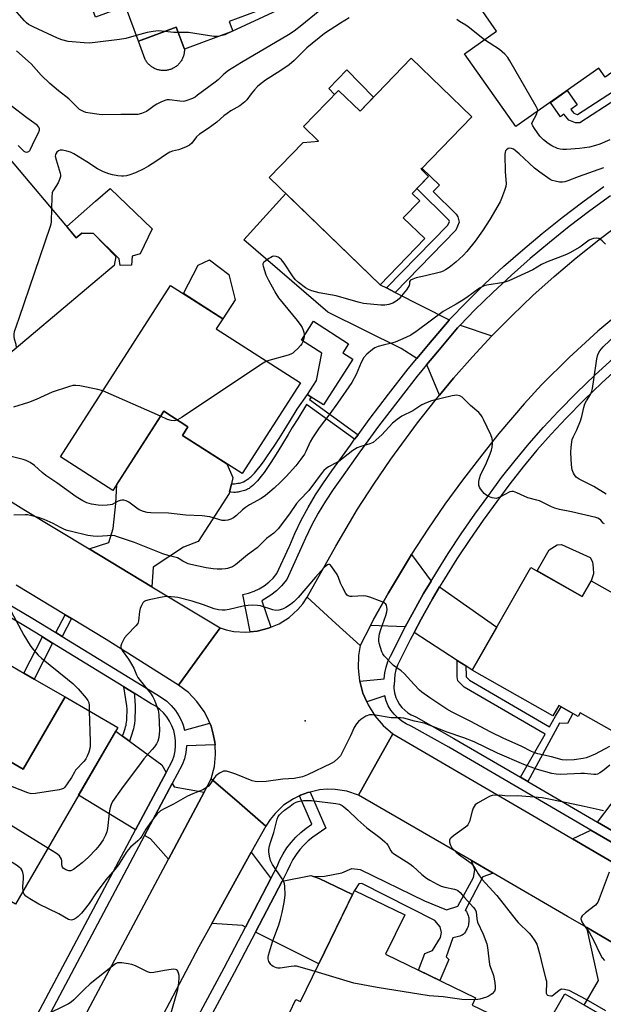
# Model space of a CAD drawing. Units: inches. Extents: x 1249765 to 1255765, y 513454 to 517455.
# Drawn here: x 1250472 to 1250695, y 514137 to 514514 of the extents above; entities that cross this region are included whole.
import ezdxf

# ---------------------------------------------------------------- set-up
doc = ezdxf.new("R2010")
doc.units = ezdxf.units.IN
doc.header["$MEASUREMENT"] = 0
for name, color, linetype in [('BLDG-Footprint', 5, 'Continuous'), ('CULTRL-Pad', 6, 'Continuous'), ('ELEV-Spot Elevation', 7, 'Continuous'), ('TRANS-Driveway', 251, 'Continuous'), ('TRANS-Non Street Sidewalk', 7, 'Continuous'), ('TRANS-Road', 130, 'Continuous'), ('TRANS-Street Sidewalk', 7, 'Continuous'), ('Undefined', 1, 'Continuous')]:
    doc.layers.add(name, color=color, linetype=linetype)

msp = doc.modelspace()

# ---------------------------------------------------------------- linework, layer by layer
at = {"layer": 'BLDG-Footprint'}
for points, elevation in [([(1250572.77, 514520.67), (1250552.09, 514513.01), (1250553.44, 514509.35), (1250534.97, 514502.52), (1250531.86, 514510.92), (1250517.36, 514505.55), (1250512.41, 514518.92), (1250500.98, 514514.68), (1250494.94, 514531), (1250506.66, 514535.34), (1250505.61, 514538.17), (1250528.1, 514546.5), (1250526.45, 514550.94), (1250537.42, 514555), (1250536.43, 514557.65), (1250556.35, 514565.03)], 407.59), ([(1250685.85, 514543.71), (1250714.85, 514505.05), (1250695.88, 514491.73), (1250693.48, 514495.15), (1250661.7, 514472.84), (1250642.12, 514500.73), (1250654.35, 514509.32), (1250648.18, 514518.12), (1250660.44, 514526.73), (1250665.98, 514518.84), (1250683.19, 514530.21), (1250677.18, 514537.69)], 401.55), ([(1250621.75, 514498.98), (1250644.89, 514476.58), (1250625.53, 514456.57), (1250628.38, 514453.81), (1250622.05, 514447.27), (1250624.97, 514444.45), (1250618.66, 514437.94), (1250626.87, 514430), (1250609.8, 514412.37), (1250567.42, 514453.38), (1250580.42, 514466.81), (1250586.23, 514467.28), (1250580.5, 514472.83), (1250593.9, 514486.67), (1250602.13, 514478.71)], 399.87), ([(1250465.7, 514463.41), (1250493.6, 514430.29), (1250495.72, 514432.08), (1250500.23, 514431.99), (1250508.77, 514423.12), (1250508.11, 514419.67), (1250465.8, 514384.03), (1250456.06, 514395.6), (1250460.84, 514399.63), (1250445.8, 514417.49), (1250439.67, 514412.33), (1250425.31, 514429.39)], 400.4), ([(1250579.31, 514374.81), (1250557.03, 514340.08), (1250534.2, 514354.72), (1250536.32, 514358.03), (1250527.07, 514363.96), (1250507.62, 514333.63), (1250487.6, 514346.47), (1250529.67, 514412.07), (1250549.63, 514399.27), (1250547.16, 514395.42)], 397.96), ([(1250667.44, 514304.2), (1250687.06, 514293.03), (1250690.53, 514299.12), (1250706.82, 514289.84), (1250708.21, 514292.29), (1250722.67, 514284.06), (1250698.53, 514241.64), (1250686.34, 514248.58), (1250685.55, 514247.18), (1250678.17, 514251.38), (1250675.89, 514247.38), (1250645.08, 514264.91)], 393.82), ([(1250509.49, 514242.98), (1250470.4, 514175.39), (1250450.74, 514186.77), (1250448.38, 514182.68), (1250438.59, 514188.34), (1250441.7, 514193.72), (1250432.16, 514199.24), (1250433.88, 514202.21), (1250417.92, 514211.44), (1250438.59, 514247.16), (1250473.36, 514227.05), (1250489.32, 514254.64)], 393.5), ([(1250646.27, 514139.47), (1250644.96, 514136.79), (1250657.46, 514130.69), (1250644.61, 514104.35), (1250632.5, 514110.25), (1250631.05, 514107.28), (1250618.06, 514113.61), (1250614.02, 514111.64), (1250594.58, 514121.12), (1250593.18, 514118.24), (1250574.69, 514127.26), (1250577.34, 514132.69), (1250575.14, 514133.77), (1250577.64, 514138.9), (1250579.31, 514138.09), (1250600.06, 514180.63), (1250619.22, 514171.29), (1250611.89, 514156.24)], 388.44), ([(1250726.67, 514097.81), (1250707.73, 514064.96), (1250696.1, 514071.66), (1250692.25, 514064.99), (1250660.89, 514083.07), (1250665.23, 514090.6), (1250654.78, 514096.62), (1250680.41, 514141.09), (1250700.83, 514129.32), (1250693.64, 514116.85)], 386.56)]:
    msp.add_lwpolyline(points, close=True, dxfattribs=dict(at, elevation=elevation))
at = {"layer": 'CULTRL-Pad'}
for points in [[(1250527.41, 514494.3), (1250527.08, 514494.29), (1250526.74, 514494.29), (1250526.41, 514494.31), (1250526.07, 514494.34), (1250525.74, 514494.39), (1250525.42, 514494.45), (1250525.09, 514494.52), (1250524.77, 514494.61), (1250524.45, 514494.71), (1250524.13, 514494.83), (1250523.82, 514494.96), (1250523.52, 514495.1), (1250523.22, 514495.25), (1250522.93, 514495.42), (1250522.65, 514495.59), (1250522.37, 514495.78), (1250522.11, 514495.98), (1250521.85, 514496.2), (1250521.6, 514496.42), (1250521.36, 514496.65), (1250521.13, 514496.89), (1250520.91, 514497.15), (1250520.7, 514497.41), (1250520.5, 514497.68), (1250520.31, 514497.95), (1250520.14, 514498.24), (1250519.98, 514498.53), (1250517.36, 514505.55), (1250520.22, 514506.61), (1250531.86, 514510.92), (1250534.73, 514503.15), (1250534.97, 514502.51), (1250534.97, 514502.18), (1250534.96, 514501.84), (1250534.94, 514501.51), (1250534.9, 514501.18), (1250534.85, 514500.85), (1250534.78, 514500.52), (1250534.71, 514500.2), (1250534.61, 514499.87), (1250534.51, 514499.56), (1250534.39, 514499.25), (1250534.25, 514498.94), (1250534.11, 514498.64), (1250533.95, 514498.34), (1250533.78, 514498.06), (1250533.6, 514497.77), (1250533.4, 514497.5), (1250533.2, 514497.24), (1250532.99, 514496.98), (1250532.76, 514496.74), (1250532.52, 514496.5), (1250532.28, 514496.27), (1250532.02, 514496.06), (1250531.76, 514495.85), (1250531.48, 514495.66), (1250531.2, 514495.48), (1250530.91, 514495.31), (1250530.62, 514495.15), (1250530.32, 514495), (1250530.01, 514494.87), (1250529.7, 514494.75), (1250529.38, 514494.65), (1250529.06, 514494.55), (1250528.73, 514494.48), (1250528.41, 514494.41), (1250528.08, 514494.36), (1250527.74, 514494.32)], [(1250597.05, 514494.51), (1250607.33, 514484.08), (1250602.13, 514478.71), (1250593.9, 514486.67), (1250592.34, 514485.07), (1250590.23, 514487.47)], [(1250522.65, 514433.7), (1250517.99, 514424.18), (1250515.04, 514423.28), (1250514.74, 514419.83), (1250510.36, 514419.66), (1250509.99, 514422.27), (1250500.23, 514431.99), (1250495.72, 514432.08), (1250493.6, 514430.29), (1250489.98, 514434.58), (1250501.01, 514444.27), (1250506.53, 514449.1)], [(1250554.34, 514406.61), (1250549.63, 514399.27), (1250534.57, 514408.93), (1250540.22, 514419.88), (1250544.6, 514421.83), (1250551.98, 514416.32)], [(1250599.35, 514383.86), (1250588.14, 514366.38), (1250583.46, 514369.39), (1250582.04, 514370.3), (1250585.5, 514375.76), (1250587.47, 514386.2), (1250579.76, 514391.15), (1250584.4, 514398.38), (1250597.78, 514389.79), (1250595.54, 514386.3)], [(1250690.53, 514299.12), (1250687.06, 514293.03), (1250669.85, 514302.83), (1250674.49, 514310.98), (1250677.53, 514312.83), (1250679.23, 514313.01), (1250690.15, 514308.01), (1250690.99, 514306.3), (1250691.25, 514304.03), (1250691.47, 514301.77)], [(1250489.32, 514254.64), (1250473.36, 514227.05), (1250440.85, 514245.86), (1250439.07, 514250.29), (1250462.58, 514270.11), (1250473.59, 514263.74), (1250477.52, 514261.47)]]:
    msp.add_lwpolyline(points, close=True, dxfattribs=at)
at = {"layer": 'ELEV-Spot Elevation'}
msp.add_point((1250581.19, 514245.51, 390.57), dxfattribs=at)
at = {"layer": 'TRANS-Driveway'}
for points in [[(1250612.26, 514411.12), (1250615.6, 514409.43), (1250636.26, 514398.96), (1250636.16, 514398.85), (1250628.3, 514389.54), (1250623.83, 514384.07), (1250617.87, 514387.91), (1250589.83, 514401.8), (1250557.76, 514429.58), (1250573.8, 514447.21), (1250609.8, 514412.37)], [(1250652.58, 514392.82), (1250645.09, 514384.8), (1250637.84, 514376.55), (1250632.5, 514370.12), (1250627.86, 514381.47), (1250627.57, 514381.65), (1250631.7, 514386.72), (1250639.44, 514395.87), (1250640.4, 514396.86)], [(1250552.96, 514336.16), (1250552.23, 514332.97), (1250552.12, 514332.46), (1250540.23, 514314.17), (1250534.59, 514311.98), (1250522.99, 514304.3), (1250522.57, 514296.81), (1250498.55, 514311.28), (1250506.07, 514313.74), (1250507.72, 514319.05), (1250508.79, 514328.7), (1250509.12, 514335.96), (1250527.07, 514363.96), (1250536.32, 514358.03), (1250534.2, 514354.72), (1250551.17, 514343.84), (1250553.53, 514338.64)], [(1250629.34, 514299), (1250626.47, 514294.18), (1250622.05, 514286.31), (1250619.46, 514281.44), (1250606.17, 514281.96), (1250607.47, 514284.47), (1250613.02, 514294.5), (1250621.84, 514309.19)], [(1250642.64, 514266.49), (1250639.3, 514268.64), (1250622.78, 514279.3), (1250625.5, 514284.42), (1250629.88, 514292.2), (1250632.56, 514296.72), (1250654.4, 514281.28), (1250645.08, 514264.91)], [(1250511.35, 514239.66), (1250513.96, 514237.75), (1250526.4, 514228.64), (1250527.97, 514225.78), (1250516.27, 514203.76), (1250494.48, 514217.03), (1250508.69, 514241.6)], [(1250542.52, 514218.25), (1250528.86, 514192.62), (1250521.94, 514200.31), (1250519.77, 514201.63), (1250530.34, 514221.51), (1250531.06, 514220.21)], [(1250716.85, 514209.45), (1250715.1, 514206.56), (1250709.4, 514197.17), (1250692.98, 514206.74), (1250703.46, 514220.55), (1250718.38, 514211.97)], [(1250707.35, 514193.8), (1250706.8, 514192.88), (1250707.34, 514186.31), (1250683.34, 514200.42), (1250690.46, 514203.66)], [(1250568.13, 514185.4), (1250558.3, 514166.59), (1250557.15, 514167.17), (1250545.41, 514167.93), (1250560.51, 514195.24), (1250567.8, 514185.62)], [(1250584.29, 514186.01), (1250586.57, 514185.18), (1250599.29, 514179.05), (1250586.37, 514152.57), (1250562.14, 514164.67), (1250572.31, 514184.15), (1250583.35, 514186.36)], [(1250717.59, 514149.63), (1250709.35, 514147.11), (1250701.03, 514134.81), (1250699.28, 514132.22), (1250698.31, 514130.78), (1250687.87, 514136.79), (1250693.3, 514146.11), (1250688.85, 514166.43)]]:
    msp.add_lwpolyline(points, close=True, dxfattribs=at)
at = {"layer": 'TRANS-Non Street Sidewalk'}
for points in [[(1250719.18, 514495.69), (1250686.18, 514474.31), (1250684.49, 514474.32), (1250681.96, 514475.34), (1250680.09, 514477.55), (1250678.78, 514476.62), (1250674.92, 514482.12), (1250681.31, 514486.61), (1250685.17, 514481.11), (1250682.73, 514479.4), (1250683.9, 514478.02), (1250685.13, 514477.53), (1250685.25, 514477.53), (1250717.92, 514498.7), (1250719.05, 514496.37)], [(1250615.6, 514409.43), (1250612.26, 514411.12), (1250635.74, 514435.17), (1250636.3, 514436.55), (1250636.22, 514436.92), (1250636.13, 514437.07), (1250623.9, 514449.18), (1250628.38, 514453.81), (1250625.53, 514456.57), (1250625.83, 514456.89), (1250632.55, 514450.41), (1250630.16, 514448.03), (1250638.94, 514439.32), (1250639.59, 514438.29), (1250640.04, 514436.24), (1250638.8, 514433.17)], [(1250601.36, 514354.98), (1250600.07, 514353.24), (1250581.72, 514366.58), (1250578.29, 514361.04), (1250576.24, 514357.7), (1250574.59, 514354.99), (1250572.45, 514351.43), (1250570.67, 514348.5), (1250569.19, 514346.13), (1250567.83, 514344.01), (1250566.55, 514342.09), (1250565.43, 514340.51), (1250564.37, 514339.09), (1250563.42, 514337.94), (1250562.87, 514337.32), (1250562.29, 514336.72), (1250561.65, 514336.09), (1250561.1, 514335.57), (1250560.54, 514335.09), (1250560.11, 514334.75), (1250559.69, 514334.45), (1250559.31, 514334.21), (1250559.07, 514334.08), (1250558.69, 514333.92), (1250557.94, 514333.64), (1250556.91, 514333.33), (1250555.95, 514333.09), (1250555.49, 514333), (1250555.01, 514332.95), (1250554.5, 514332.92), (1250553.87, 514332.91), (1250552.71, 514332.95), (1250552.23, 514332.97), (1250552.96, 514336.16), (1250554.14, 514336.24), (1250555.4, 514336.38), (1250556.02, 514336.48), (1250556.6, 514336.62), (1250557.14, 514336.8), (1250557.57, 514337), (1250558.27, 514337.38), (1250558.96, 514337.8), (1250559.61, 514338.24), (1250560.05, 514338.57), (1250560.4, 514338.87), (1250560.77, 514339.22), (1250561.26, 514339.73), (1250561.76, 514340.28), (1250562.85, 514341.55), (1250563.97, 514342.95), (1250565.22, 514344.62), (1250566.53, 514346.46), (1250567.95, 514348.55), (1250569.56, 514350.99), (1250571.21, 514353.57), (1250573.11, 514356.59), (1250575.19, 514359.95), (1250578.13, 514364.75), (1250582.04, 514370.3), (1250583.46, 514369.39), (1250582.86, 514368.43)], [(1250491.85, 514284.6), (1250488.22, 514277.8), (1250485.74, 514279.33), (1250489.35, 514286.11)], [(1250484.54, 514275.25), (1250477.52, 514261.47), (1250473.59, 514263.74), (1250480.67, 514277.64)], [(1250642.64, 514266.49), (1250642.67, 514262.55), (1250642.69, 514262.36), (1250644.02, 514261.01), (1250674.57, 514243.24), (1250676.85, 514247.23), (1250679.03, 514250.89), (1250683.51, 514248.34), (1250681.43, 514244.53), (1250678.46, 514244.66), (1250666.25, 514222.34), (1250663.52, 514223.93), (1250672.91, 514240.35), (1250641.96, 514258.36), (1250639.56, 514260.8), (1250639.34, 514262.3), (1250639.3, 514268.64)], [(1250515.76, 514256.07), (1250515.85, 514255.01), (1250515.99, 514253.03), (1250516.09, 514251.4), (1250516.13, 514250.06), (1250516.12, 514248.76), (1250516.07, 514247.22), (1250515.98, 514245.7), (1250515.88, 514244.53), (1250515.79, 514243.88), (1250515.66, 514243.22), (1250515.47, 514242.44), (1250515.24, 514241.63), (1250514.75, 514240.08), (1250513.96, 514237.75), (1250511.35, 514239.66), (1250511.82, 514241.04), (1250512.29, 514242.52), (1250512.49, 514243.23), (1250512.65, 514243.88), (1250512.75, 514244.4), (1250512.82, 514244.88), (1250512.91, 514245.92), (1250512.99, 514247.35), (1250513.04, 514248.82), (1250513.04, 514250.02), (1250513, 514251.27), (1250511.76, 514258.53)], [(1250653, 514187.27), (1250649.15, 514185.77), (1250642.39, 514172.98), (1250642.42, 514173), (1250642.49, 514173.01), (1250642.53, 514172.99), (1250642.63, 514172.9), (1250642.79, 514172.67), (1250643.02, 514172.2), (1250643.25, 514171.63), (1250643.46, 514171.03), (1250643.62, 514170.46), (1250643.69, 514170.09), (1250643.74, 514169.68), (1250643.76, 514169.14), (1250643.73, 514168.59), (1250643.68, 514168.03), (1250643.58, 514167.49), (1250643.46, 514166.98), (1250643.32, 514166.52), (1250643.15, 514166.11), (1250642.77, 514165.37), (1250642.43, 514164.79), (1250642.07, 514164.27), (1250641.8, 514163.97), (1250641.55, 514163.77), (1250641.17, 514163.54), (1250640.82, 514163.37), (1250640.34, 514163.18), (1250639.82, 514163.01), (1250639.26, 514162.85), (1250637.59, 514162.44), (1250635.07, 514155.16), (1250636.08, 514154.2), (1250632.65, 514146.11), (1250624.5, 514150.09), (1250626.98, 514156.5), (1250629.85, 514157.61), (1250632.86, 514162.6), (1250633.28, 514164.55), (1250632.79, 514166.71), (1250630.76, 514169.18), (1250602.84, 514183.31), (1250601.71, 514183.11), (1250600.06, 514180.63), (1250599.29, 514179.05), (1250586.57, 514185.18), (1250584.29, 514186.01), (1250588.61, 514186.13), (1250595.13, 514187.32), (1250599.06, 514189.03), (1250602.24, 514188.64), (1250626.82, 514176.6), (1250635.16, 514173.26), (1250639.57, 514174.65), (1250645.48, 514185.6), (1250646.05, 514188.56), (1250644.75, 514192.06)]]:
    msp.add_lwpolyline(points, close=True, dxfattribs=at)
at = {"layer": 'TRANS-Road'}
for points in [[(1250700.69, 514400.92), (1250693.09, 514394.56), (1250682.1, 514384.57), (1250671.59, 514374.06), (1250664.87, 514366.77), (1250655.24, 514355.46), (1250649.12, 514347.66), (1250641.36, 514337.62), (1250634.6, 514328.34), (1250628.11, 514318.88), (1250621.87, 514309.25), (1250621.84, 514309.19), (1250613.02, 514294.5), (1250607.47, 514284.47), (1250606.17, 514281.96), (1250602.19, 514274.3), (1250592.88, 514282.8), (1250581.94, 514292.79), (1250592.83, 514312.35), (1250601.22, 514326.44), (1250607.42, 514336.1), (1250613.89, 514345.59), (1250624.09, 514359.47), (1250630.83, 514368.1), (1250632.5, 514370.12), (1250637.84, 514376.55), (1250645.09, 514384.8), (1250652.58, 514392.82), (1250660.3, 514400.63), (1250668.24, 514408.21), (1250676.4, 514415.56), (1250684.77, 514422.66), (1250694.07, 514430.04), (1250703.04, 514436.74)], [(1250717.59, 514149.63), (1250688.85, 514166.43), (1250681.54, 514170.7), (1250653, 514187.27), (1250644.75, 514192.06), (1250601.55, 514217.13), (1250608.15, 514228.95), (1250614.64, 514240.59), (1250669.79, 514208.39), (1250683.34, 514200.42), (1250707.34, 514186.31)]]:
    msp.add_lwpolyline(points, dxfattribs=at)
for points in [[(1250602.19, 514274.3), (1250601.56, 514270.47), (1250601.41, 514265.6), (1250601.98, 514260.77), (1250602, 514260.71), (1250603.26, 514256.07), (1250604.72, 514252.74), (1250605.21, 514251.61), (1250607.8, 514247.48), (1250610.96, 514243.78), (1250614.64, 514240.59), (1250608.15, 514228.95), (1250601.55, 514217.13), (1250597.1, 514218.58), (1250592.64, 514219.26), (1250589.63, 514219.31), (1250586.63, 514219.05), (1250583.06, 514218.26), (1250582.22, 514218.07), (1250579.39, 514217.03), (1250579.01, 514216.84), (1250576.69, 514215.7), (1250572.93, 514213.18), (1250569.63, 514210.11), (1250567.71, 514207.78), (1250566.05, 514205.27), (1250555.98, 514214.04), (1250545.25, 514223.38), (1250546.43, 514228), (1250546.88, 514232.68), (1250546.67, 514236.32), (1250546.61, 514237.37), (1250546.03, 514240.45), (1250545.15, 514243.46), (1250544.7, 514244.56), (1250543.96, 514246.36), (1250542.48, 514249.13), (1250539.76, 514252.96), (1250536.48, 514256.33), (1250532.73, 514259.16), (1250540.8, 514270.29), (1250548.64, 514281.1), (1250550.99, 514280.36), (1250553.91, 514279.74), (1250558.36, 514279.41), (1250560.15, 514279.57), (1250562.8, 514279.8), (1250567.13, 514280.9), (1250568.04, 514281.29), (1250571.23, 514282.67), (1250574.99, 514285.08), (1250578.32, 514288.06), (1250580.26, 514290.33), (1250581.94, 514292.79), (1250592.88, 514282.8)], [(1250566.05, 514205.27), (1250560.51, 514195.24), (1250545.41, 514167.93), (1250540.48, 514159.02), (1250510.6, 514102.44), (1250476.5, 514038.63), (1250468.18, 514023.06), (1250414.22, 513923.57), (1250400.8, 513930.09), (1250390.22, 513935.24), (1250440.49, 514026.33), (1250452.55, 514049.05), (1250500.04, 514138.56), (1250528.86, 514192.62), (1250542.52, 514218.25), (1250545.25, 514223.38), (1250555.98, 514214.04)]]:
    msp.add_lwpolyline(points, close=True, dxfattribs=at)
msp.add_polyline3d([(1250467.43, 514330.16, 0), (1250473.57, 514326.33, 0), (1250498.55, 514311.28, 0), (1250522.57, 514296.81, 0), (1250548.64, 514281.1, 0), (1250540.8, 514270.29, 0), (1250532.73, 514259.16, 0), (1250505.02, 514276.67, 0), (1250491.85, 514284.6, 0), (1250489.35, 514286.11, 0), (1250470.69, 514297.35, 0)], dxfattribs=at)
at = {"layer": 'TRANS-Street Sidewalk'}
for points in [[(1250697.91, 514446.39), (1250689.97, 514440.56), (1250682.14, 514434.57), (1250674.61, 514428.56), (1250667.24, 514422.36), (1250660.03, 514415.98), (1250652.97, 514409.43), (1250646.08, 514402.7), (1250640.4, 514396.86), (1250639.44, 514395.87), (1250631.7, 514386.72), (1250627.57, 514381.65), (1250624.04, 514377.34), (1250616.55, 514367.83), (1250609.21, 514358.2), (1250602.04, 514348.44), (1250595.01, 514338.53), (1250591.81, 514334.07), (1250588.87, 514329.57), (1250586.12, 514324.95), (1250583.57, 514320.22), (1250581.23, 514315.38), (1250579.04, 514310.31), (1250574.09, 514299.52), (1250572.16, 514297.16), (1250570.21, 514295.26), (1250568.07, 514293.57), (1250564.56, 514291.44), (1250568.04, 514281.29), (1250567.13, 514280.9), (1250562.8, 514279.8), (1250560.15, 514279.57), (1250557.31, 514293.79), (1250559.49, 514294.3), (1250561.6, 514295.05), (1250563.62, 514296.02), (1250565.53, 514297.2), (1250567.29, 514298.58), (1250568.89, 514300.15), (1250570.31, 514301.89), (1250575, 514312.12), (1250575.23, 514312.64), (1250577.21, 514317.22), (1250579.63, 514322.23), (1250582.27, 514327.13), (1250585.11, 514331.92), (1250588.16, 514336.58), (1250591.41, 514341.1), (1250598.45, 514351.03), (1250600.07, 514353.24), (1250601.36, 514354.98), (1250605.67, 514360.85), (1250613.05, 514370.54), (1250620.59, 514380.11), (1250623.83, 514384.07), (1250628.3, 514389.54), (1250636.16, 514398.85), (1250636.26, 514398.96), (1250642.95, 514405.83), (1250649.92, 514412.63), (1250657.06, 514419.26), (1250664.35, 514425.71), (1250671.81, 514431.98), (1250679.42, 514438.06), (1250687.31, 514444.11), (1250695.34, 514449.98)], [(1250463.15, 514292.86), (1250476.35, 514285.09), (1250485.74, 514279.33), (1250488.22, 514277.8), (1250524.4, 514255.57), (1250526.26, 514254.48), (1250528.2, 514253.02), (1250529.97, 514251.35), (1250531.53, 514249.48), (1250532.87, 514247.45), (1250533.97, 514245.28), (1250534.49, 514243.88), (1250535.04, 514241.92), (1250544.7, 514244.56), (1250545.15, 514243.46), (1250546.03, 514240.45), (1250546.61, 514237.37), (1250546.67, 514236.32), (1250535.72, 514235.93), (1250535.72, 514235.8), (1250535.47, 514233.38), (1250534.95, 514231.01), (1250534.13, 514228.63), (1250530.34, 514221.51), (1250519.77, 514201.63), (1250477.11, 514121.36)], [(1250473.48, 514123.27), (1250516.27, 514203.76), (1250527.97, 514225.78), (1250530.36, 514230.27), (1250531, 514232.12), (1250531.42, 514234.04), (1250531.62, 514235.99), (1250531.6, 514237.95), (1250531.35, 514239.9), (1250530.88, 514241.8), (1250530.2, 514243.64), (1250529.32, 514245.39), (1250528.24, 514247.03), (1250526.98, 514248.53), (1250525.55, 514249.89), (1250523.98, 514251.06), (1250522.29, 514252.06), (1250515.76, 514256.07), (1250511.76, 514258.53), (1250484.54, 514275.25), (1250480.67, 514277.64), (1250474.24, 514281.58), (1250460.5, 514289.66)], [(1250531.61, 514116.48), (1250550.19, 514151.06), (1250558.3, 514166.59), (1250568.13, 514185.4), (1250570.45, 514189.84), (1250571.51, 514192.28), (1250572.76, 514194.63), (1250574.19, 514196.86), (1250575.79, 514198.98), (1250577.56, 514200.96), (1250579.49, 514202.79), (1250581.55, 514204.47), (1250583.74, 514205.97), (1250579.01, 514216.84), (1250579.39, 514217.03), (1250582.22, 514218.07), (1250583.06, 514218.26), (1250589.09, 514204.44), (1250584.12, 514201.03), (1250582.32, 514199.57), (1250580.65, 514197.98), (1250579.1, 514196.25), (1250577.7, 514194.41), (1250576.46, 514192.46), (1250575.37, 514190.42), (1250574.32, 514188), (1250572.31, 514184.15), (1250562.14, 514164.67), (1250553.97, 514149.05), (1250459.93, 513974.04)]]:
    msp.add_lwpolyline(points, dxfattribs=at)
for points in [[(1250707.35, 514193.8, 0), (1250690.46, 514203.66, 0), (1250636.1, 514235.38, 0), (1250621.63, 514243.5, 0), (1250619.83, 514244.33, 0), (1250618.13, 514245.36, 0), (1250616.58, 514246.6, 0), (1250615.18, 514248.01, 0), (1250613.97, 514249.58, 0), (1250612.95, 514251.29, 0), (1250612.14, 514253.11, 0), (1250611.56, 514255.01, 0), (1250604.72, 514252.74, 0), (1250603.26, 514256.07, 0), (1250602, 514260.71, 0), (1250611.4, 514261.56, 0), (1250611.6, 514263.83, 0), (1250612.07, 514266.06, 0), (1250612.79, 514268.22, 0), (1250613.76, 514270.28, 0), (1250617.81, 514278.34, 0), (1250619.46, 514281.44, 0), (1250622.05, 514286.31, 0), (1250626.47, 514294.18, 0), (1250629.34, 514299, 0), (1250631.08, 514301.93, 0), (1250635.88, 514309.58, 0), (1250640.85, 514317.1, 0), (1250646.01, 514324.51, 0), (1250651.33, 514331.8, 0), (1250656.29, 514338.55, 0), (1250661.45, 514345.15, 0), (1250666.8, 514351.6, 0), (1250672.34, 514357.88, 0), (1250678.07, 514363.99, 0), (1250684.91, 514370.93, 0), (1250691.93, 514377.7, 0), (1250699.12, 514384.28, 0)], [(1250701.74, 514381.34, 0), (1250694.62, 514374.83, 0), (1250687.68, 514368.13, 0), (1250680.91, 514361.26, 0), (1250675.26, 514355.23, 0), (1250669.79, 514349.03, 0), (1250664.51, 514342.68, 0), (1250659.43, 514336.17, 0), (1250654.51, 514329.47, 0), (1250649.21, 514322.23, 0), (1250644.11, 514314.89, 0), (1250639.19, 514307.44, 0), (1250634.44, 514299.88, 0), (1250632.56, 514296.72, 0), (1250629.88, 514292.2, 0), (1250625.5, 514284.42, 0), (1250622.78, 514279.3, 0), (1250621.31, 514276.54, 0), (1250617.3, 514268.56, 0), (1250616.45, 514266.75, 0), (1250615.87, 514265.03, 0), (1250615.5, 514263.25, 0), (1250615.15, 514259.32, 0), (1250615.1, 514258.91, 0), (1250615.07, 514258.03, 0), (1250615.14, 514257.15, 0), (1250615.29, 514256.28, 0), (1250615.84, 514254.48, 0), (1250616.45, 514253.1, 0), (1250617.22, 514251.8, 0), (1250618.15, 514250.61, 0), (1250619.21, 514249.53, 0), (1250620.39, 514248.6, 0), (1250621.68, 514247.81, 0), (1250623.42, 514247.01, 0), (1250638.06, 514238.79, 0), (1250663.52, 514223.93, 0), (1250666.25, 514222.34, 0), (1250692.98, 514206.74, 0), (1250709.4, 514197.17, 0)]]:
    msp.add_polyline3d(points, dxfattribs=at)
at = {"layer": 'Undefined'}
msp.add_line((1250525.84, 514362.04, 398), (1250503.8, 514371.73, 398), dxfattribs=at)
for points, elevation in [([(1250622.81, 514552.75), (1250622.02, 514551.96), (1250620.17, 514550.51), (1250607.47, 514541.32), (1250600.23, 514537.49), (1250598.88, 514536.91), (1250595.56, 514535.76), (1250594.66, 514535.3), (1250593.72, 514534.7), (1250590.39, 514532.23), (1250581.01, 514524.56), (1250579.68, 514523.61), (1250577.04, 514521.93), (1250576.34, 514521.31), (1250574.65, 514519.49), (1250573.75, 514518.81), (1250572.16, 514518), (1250551.5, 514508.41), (1250550.4, 514507.99), (1250548.38, 514507.48)], 404), ([(1250516.57, 514507.69), (1250512.63, 514506.61), (1250510.15, 514506.12), (1250500.82, 514504.98), (1250498.49, 514504.82), (1250496.58, 514504.86), (1250490.52, 514505.41), (1250488.04, 514506.03), (1250486.42, 514506.64), (1250477.12, 514511.01), (1250475.38, 514511.96), (1250474.62, 514512.57), (1250473.83, 514513.36), (1250469.07, 514518.65), (1250468.58, 514519.28), (1250468.14, 514520.03), (1250467.78, 514520.81), (1250467.57, 514521.64), (1250467.5, 514522.8), (1250467.6, 514529.7)], 404), ([(1250586.15, 514516.71), (1250579.94, 514511.61), (1250577, 514509.38), (1250574.79, 514507.97), (1250556.78, 514497.36), (1250551.84, 514494.25), (1250550, 514492.86), (1250547.86, 514490.78), (1250546.79, 514489.88), (1250540.01, 514484.81), (1250539.06, 514484.16), (1250538.04, 514483.63), (1250535.91, 514482.78), (1250535.09, 514482.55), (1250534.55, 514482.48), (1250533.17, 514482.56), (1250529.21, 514483.1), (1250528.37, 514483.08), (1250527.82, 514482.96), (1250526.22, 514482.33), (1250524.4, 514481.44), (1250523.44, 514480.82), (1250521.4, 514479.27), (1250520.42, 514478.68), (1250518.58, 514477.87), (1250517.2, 514477.49), (1250516.02, 514477.43), (1250510.66, 514477.48), (1250503.79, 514477.39), (1250502.39, 514477.5), (1250498.08, 514478.1), (1250497.23, 514478.29), (1250496.41, 514478.58), (1250495.62, 514478.96), (1250494.88, 514479.43), (1250490.73, 514483.43), (1250486.81, 514486.51), (1250483.45, 514489.33), (1250480.23, 514492.5), (1250476.31, 514496.82), (1250470.71, 514501.88)], 402), ([(1250598.03, 514514.4), (1250594.68, 514512.43), (1250588.61, 514508.42), (1250581.81, 514503.03), (1250576.91, 514498.14), (1250574.98, 514496.45), (1250571.48, 514494.05), (1250565.94, 514490.57), (1250563.73, 514488.88), (1250562.92, 514488.14), (1250561.77, 514486.9), (1250560.49, 514485.39), (1250558.81, 514483.14), (1250558.04, 514482.28), (1250557.44, 514481.75), (1250556.16, 514480.83), (1250552.73, 514478.84), (1250551.36, 514477.92), (1250550.03, 514476.92), (1250547.39, 514474.6), (1250545.51, 514473.15), (1250544.07, 514472.11), (1250540.68, 514469.93), (1250539.65, 514468.91), (1250537.8, 514466.57), (1250536.95, 514465.79), (1250535.66, 514465.11), (1250533.48, 514464.2), (1250532.65, 514463.95), (1250530.45, 514463.48), (1250529.39, 514463.08), (1250528.16, 514462.33), (1250524.09, 514459.52), (1250521.2, 514457.7), (1250519.41, 514456.74), (1250516.26, 514455.2), (1250514.14, 514454.37), (1250512.81, 514454.01), (1250511.73, 514453.83), (1250510.88, 514453.86), (1250509.45, 514454.06), (1250507.45, 514454.42), (1250506.08, 514454.77), (1250503.98, 514455.51), (1250501.71, 514456.67), (1250497.67, 514459.38), (1250492.71, 514462.39), (1250491.43, 514463.06), (1250490.04, 514463.49), (1250488.32, 514463.8), (1250487.5, 514463.8), (1250486.81, 514463.52), (1250486.24, 514463.03), (1250485.79, 514462.44), (1250485.61, 514462), (1250485.58, 514461.48), (1250485.87, 514460.11), (1250487.41, 514455.08), (1250487.55, 514454.25), (1250487.54, 514453.71), (1250487.26, 514452.66), (1250486.72, 514451.37), (1250484.88, 514448.58), (1250484.45, 514447.58), (1250484.27, 514445.85), (1250484.16, 514441.49)], 400), ([(1250649.72, 514506.07), (1250643.55, 514511.03), (1250642.61, 514511.66), (1250640.17, 514513.05), (1250639.12, 514513.8)], 400), ([(1250527.45, 514509.29), (1250525.01, 514509.43), (1250522.98, 514509.23), (1250520.68, 514508.82), (1250516.57, 514507.69)], 404), ([(1250532.64, 514508.8), (1250530.89, 514508.79), (1250527.45, 514509.29)], 404), ([(1250548.38, 514507.48), (1250547.05, 514507.26), (1250546.19, 514507.26), (1250536.52, 514508.82), (1250534.78, 514508.9), (1250532.64, 514508.8)], 404), ([(1250670.06, 514478.72), (1250670.09, 514479.01), (1250670, 514479.53), (1250669.53, 514480.56), (1250659.44, 514498.04), (1250658.65, 514499.29), (1250657.47, 514500.58), (1250655.49, 514502.32), (1250649.72, 514506.07)], 400), ([(1250471.42, 514465.64), (1250473.59, 514463.47), (1250474.02, 514463.21), (1250474.68, 514463.11), (1250475.12, 514463.19), (1250475.51, 514463.37), (1250475.87, 514463.74), (1250476.17, 514464.21), (1250477.67, 514467.48), (1250479.2, 514470.51), (1250479.52, 514471.54), (1250479.52, 514472), (1250479.3, 514472.61), (1250478.6, 514473.41), (1250477.41, 514474.32), (1250474.71, 514476.17), (1250468.73, 514480.81)], 400), ([(1250697.66, 514467.81), (1250693.82, 514466.12), (1250692.24, 514465.57), (1250689.88, 514465), (1250686.04, 514464.46), (1250681.12, 514464.04), (1250679.68, 514464.03), (1250678.65, 514464.18), (1250677.6, 514464.5), (1250675.5, 514465.51), (1250674.06, 514466.35), (1250672.32, 514467.78), (1250670.91, 514469.23), (1250668.83, 514472.12), (1250668.21, 514473.1), (1250667.99, 514473.6), (1250667.9, 514474.07), (1250668.05, 514474.73), (1250669.57, 514477.45), (1250670.06, 514478.72)], 400), ([(1250695.28, 514457.02), (1250685.57, 514453.65), (1250681.55, 514452.09), (1250680.46, 514451.75), (1250679.63, 514451.59), (1250678.48, 514451.64), (1250676.75, 514451.95), (1250675.63, 514452.28), (1250674.88, 514452.67), (1250670.85, 514455.44), (1250668.89, 514456.96), (1250666.77, 514458.81), (1250663.02, 514462.47), (1250661.49, 514463.76), (1250660.77, 514464.19), (1250660.02, 514464.49), (1250659.28, 514464.58), (1250658.79, 514464.42), (1250658.15, 514463.96), (1250657.82, 514463.54), (1250657.62, 514463.03), (1250657.49, 514462.18), (1250657.62, 514455.58), (1250658.01, 514451.12), (1250657.91, 514449.98), (1250657.4, 514448.35), (1250656.26, 514445.39), (1250655.68, 514444.12), (1250651.75, 514437.3), (1250648.94, 514432.94), (1250646.11, 514429.02), (1250642.98, 514425.01), (1250641.57, 514423.49), (1250638.72, 514420.95), (1250636.22, 514418.98), (1250634.85, 514418.05), (1250633.91, 514417.54), (1250632.85, 514417.15), (1250627.22, 514415.71), (1250623.66, 514414.99), (1250622.32, 514414.54), (1250621.44, 514414.08), (1250621.17, 514413.77), (1250621.11, 514413.59), (1250621.1, 514412.72), (1250620.95, 514412.1), (1250620.55, 514411.37), (1250619.86, 514410.42), (1250618.02, 514408.06), (1250617.04, 514406.94), (1250615.91, 514406.02), (1250614.71, 514405.35), (1250613.19, 514404.75), (1250611.56, 514404.49), (1250610.08, 514404.56), (1250603.52, 514405.2), (1250601.36, 514405.66), (1250592.95, 514408.12), (1250586.5, 514409.21), (1250583.72, 514409.96), (1250582.48, 514410.46), (1250581.31, 514411.1), (1250578.62, 514413.23), (1250577.35, 514414.36), (1250576.31, 514415.72), (1250573.16, 514420.59), (1250572.09, 514421.93), (1250571.27, 514422.67), (1250570.79, 514422.92), (1250570.02, 514423.16), (1250569.23, 514423.24), (1250568.71, 514423.15), (1250567.96, 514422.81), (1250567.23, 514422.35), (1250565.62, 514421.17), (1250565.25, 514420.81), (1250565.01, 514420.4), (1250564.96, 514419.93), (1250565.04, 514419.42), (1250566.15, 514416.18), (1250567.16, 514414.11), (1250569.96, 514409.02), (1250571.01, 514407.29), (1250578.15, 514398.66), (1250579.54, 514396.73), (1250579.98, 514395.97), (1250580.42, 514394.96), (1250580.67, 514394.17), (1250580.78, 514393.36), (1250580.72, 514392.5), (1250580.5, 514391.36), (1250580.24, 514390.54), (1250579.84, 514389.78), (1250579.32, 514389.09), (1250578.35, 514388.01), (1250577.13, 514386.77), (1250576.47, 514386.22), (1250575.73, 514385.81), (1250574.64, 514385.44), (1250566.41, 514383.08)], 398), ([(1250484.16, 514441.49), (1250484.01, 514436.38), (1250483.91, 514435.5), (1250483.69, 514434.64), (1250471.68, 514399.37), (1250469.82, 514394.28), (1250469.72, 514393.51), (1250469.74, 514392.49), (1250469.9, 514391.7), (1250470.56, 514389.59), (1250470.69, 514388.15)], 400), ([(1250696.03, 514427.92), (1250694.78, 514429.15), (1250694.12, 514429.7), (1250693.42, 514430.09), (1250692.61, 514430.2), (1250691.47, 514430.07), (1250690.64, 514429.83), (1250689.76, 514429.38), (1250686.25, 514426.76), (1250682.42, 514424.52), (1250681.07, 514423.93), (1250673.42, 514421.02), (1250671.52, 514420.04), (1250668.24, 514418.07), (1250659.03, 514413.82), (1250657.94, 514413.41), (1250657.1, 514413.19), (1250650.64, 514412.2), (1250649.55, 514411.92), (1250648.81, 514411.6), (1250647.82, 514410.99), (1250643, 514407.46), (1250640.85, 514406.04), (1250638.92, 514404.87), (1250635.65, 514403.18), (1250633.87, 514402.09), (1250624.03, 514394.68), (1250621.6, 514393.09), (1250619.66, 514392.12), (1250615.61, 514390.39), (1250614.23, 514389.98), (1250611.04, 514389.27), (1250609.13, 514388.72), (1250607.81, 514388.22), (1250606.87, 514387.62), (1250604.73, 514385.75), (1250603.62, 514384.51), (1250602.63, 514382.61), (1250600.65, 514378.02), (1250599.01, 514374.95), (1250593.52, 514367.01), (1250590.59, 514362.94), (1250586.57, 514357.62), (1250583.91, 514353.79), (1250583.02, 514352.3), (1250581.39, 514348.59), (1250580.86, 514347.56), (1250579.52, 514345.64), (1250577.58, 514343.07), (1250573.95, 514339.01), (1250571.73, 514336.78), (1250569.36, 514334.56), (1250565.97, 514331.77), (1250564.3, 514330.57), (1250559.88, 514328.08), (1250558.38, 514327.13), (1250557.22, 514326.23), (1250554.87, 514324.08), (1250553.7, 514323.2), (1250552.68, 514322.63), (1250551.61, 514322.25), (1250550.53, 514322.12), (1250549.43, 514322.2), (1250544.75, 514323.49), (1250541.82, 514323.92), (1250535.46, 514324.16), (1250528.86, 514324.92), (1250522.19, 514325.07), (1250520.76, 514325.18), (1250519.34, 514325.56), (1250517.71, 514326.24), (1250516.74, 514326.87), (1250513.68, 514329.13), (1250512.65, 514329.69), (1250511.83, 514329.93), (1250510.98, 514329.94), (1250510.42, 514329.84), (1250509.59, 514329.49), (1250507.39, 514328.33), (1250506.59, 514328.11), (1250505.47, 514327.98), (1250503.48, 514327.91), (1250502.05, 514328.02), (1250499.49, 514328.41), (1250497.61, 514328.93), (1250496.07, 514329.64), (1250493.6, 514331.17), (1250486.16, 514336.56), (1250482.01, 514339.33), (1250480.55, 514340.52), (1250477.64, 514343.23), (1250475.96, 514344.29), (1250474.41, 514345.05), (1250473.32, 514345.43), (1250465.11, 514347.52)], 396), ([(1250696.32, 514332.22), (1250691.52, 514335.13), (1250685.95, 514337.98), (1250684.85, 514338.79), (1250684.12, 514339.56), (1250683.72, 514340.24), (1250683.31, 514341.53), (1250683.02, 514343.5), (1250682.8, 514348.15), (1250682.9, 514350.19), (1250683.29, 514353.08), (1250683.73, 514354.28), (1250685.08, 514356.82), (1250686.46, 514360.29), (1250686.95, 514361.96), (1250687.69, 514365.41), (1250688.16, 514366.82), (1250688.69, 514367.88), (1250690.31, 514370.39), (1250690.83, 514371.57), (1250691.07, 514372.67), (1250691.53, 514376.1), (1250692.76, 514384), (1250692.99, 514385.15), (1250693.25, 514385.96), (1250693.88, 514387.04), (1250695.12, 514388.57), (1250700.24, 514393.43)], 396), ([(1250566.41, 514383.08), (1250565.68, 514382.76), (1250564.4, 514381.99), (1250534.06, 514361.66), (1250532.3, 514360.61)], 398), ([(1250503.8, 514371.73), (1250501.9, 514372.29), (1250494.94, 514373.65), (1250493.5, 514373.86), (1250492.35, 514373.79), (1250490.65, 514373.3), (1250484.43, 514371.24), (1250478.25, 514368.47), (1250475.36, 514367.3), (1250469.66, 514365.46)], 398), ([(1250695.57, 514320.86), (1250695.14, 514321.15), (1250694.19, 514322.3), (1250693.78, 514322.63), (1250693.07, 514323.03), (1250692.27, 514323.31), (1250683.01, 514325.43), (1250678.39, 514326.39), (1250676.68, 514326.85), (1250675.32, 514327.39), (1250670.72, 514329.65), (1250669.78, 514329.97), (1250666.34, 514330.86), (1250662.07, 514332.75), (1250660.84, 514333.2), (1250660.14, 514333.27), (1250659.38, 514333.08), (1250655.62, 514331.04), (1250654.26, 514330.6), (1250653.44, 514330.63), (1250652.63, 514330.86), (1250651.29, 514331.39), (1250650.27, 514331.91), (1250649.63, 514332.45), (1250649.08, 514333.08), (1250648.23, 514334.23), (1250647.8, 514334.94), (1250647.55, 514335.7), (1250647.55, 514337.08), (1250647.77, 514338.19), (1250648.26, 514339.55), (1250650.49, 514344.25), (1250651.96, 514347.7), (1250652.45, 514349.05), (1250652.67, 514350.16), (1250652.78, 514351.56), (1250652.78, 514352.69), (1250652.65, 514353.51), (1250652.12, 514354.88), (1250649.36, 514360.82), (1250648.83, 514361.87), (1250648.36, 514362.61), (1250647.55, 514363.45), (1250644.38, 514366.13), (1250641.24, 514369.32), (1250640.32, 514369.86), (1250639.1, 514370.1), (1250637.35, 514369.84), (1250629.46, 514367.94), (1250627.81, 514367.35), (1250625.71, 514366.37), (1250622.39, 514364.09), (1250618.13, 514362.06), (1250616.28, 514360.8), (1250614.57, 514359.36), (1250610.41, 514354.89), (1250608.36, 514353), (1250607.12, 514352.05), (1250605.86, 514351.44), (1250602.39, 514350.52), (1250601.04, 514349.99), (1250599.4, 514348.88), (1250594.05, 514344.76), (1250593.04, 514344.16), (1250590.14, 514342.67), (1250589.14, 514342.05), (1250588.33, 514341.34), (1250587.6, 514340.54), (1250582.6, 514333.64), (1250579.03, 514329.93), (1250577.86, 514328.61), (1250575.16, 514324.66), (1250570.81, 514319), (1250569.99, 514318.04), (1250569.15, 514317.31), (1250566.36, 514315.21), (1250562.74, 514311.73), (1250559.06, 514309.05), (1250554.5, 514305.16), (1250553.31, 514304.45), (1250551.48, 514303.82), (1250550.66, 514303.65), (1250549.22, 514303.55), (1250547.48, 514303.54), (1250546, 514303.66), (1250543.27, 514304.08), (1250537.4, 514305.3), (1250536.38, 514305.63), (1250535.09, 514306.18), (1250534.35, 514306.58), (1250532.91, 514307.54), (1250532.28, 514307.85), (1250528.71, 514308.79), (1250526.75, 514309.39), (1250515.87, 514313.68), (1250509.42, 514315.96), (1250508.34, 514316.25), (1250507.39, 514316.36), (1250501.8, 514316.04), (1250500.06, 514316.12), (1250498.04, 514316.45), (1250491.75, 514317.88), (1250490.11, 514318.31), (1250489.07, 514318.7), (1250487.58, 514319.43), (1250484.73, 514321), (1250481.31, 514322.54), (1250479.13, 514323.32), (1250476.07, 514324.11), (1250474.95, 514324.3), (1250474.09, 514324.35), (1250469.76, 514324.19)], 394), ([(1250532.3, 514360.61), (1250531.75, 514360.4), (1250531.07, 514360.27), (1250529.91, 514360.37), (1250528.53, 514360.85), (1250525.84, 514362.04)], 398), ([(1250697.51, 514235.65), (1250692.02, 514232.71), (1250689.65, 514231.73), (1250688.57, 514231.36), (1250687.48, 514231.1), (1250684.02, 514230.59), (1250681.1, 514230.45), (1250679.42, 514230.64), (1250675.3, 514231.7), (1250670.08, 514232.91), (1250668.96, 514233.24), (1250667.67, 514233.75), (1250663.71, 514235.85), (1250657.14, 514238.8), (1250652.14, 514241.2), (1250644.27, 514245.38), (1250637.36, 514248.79), (1250635.38, 514249.95), (1250628.79, 514254.28), (1250625.73, 514256.47), (1250624.86, 514257.27), (1250622.81, 514259.44), (1250619.01, 514263.66), (1250617.88, 514264.6), (1250614.97, 514266.71), (1250613.88, 514267.67), (1250611.32, 514270.42), (1250610.83, 514271.11), (1250610.46, 514271.88), (1250609.43, 514275.2), (1250609.3, 514276.04), (1250609.33, 514276.87), (1250609.64, 514278.83), (1250610.03, 514280.48), (1250612.03, 514285.85), (1250612.44, 514287.27), (1250612.5, 514288.12), (1250612.41, 514288.96), (1250612.2, 514289.75), (1250611.95, 514290.19), (1250611.33, 514290.67), (1250610.56, 514291.04), (1250605.89, 514292.82), (1250604.51, 514293.24), (1250603.4, 514293.31), (1250599.13, 514293.02), (1250598.32, 514293.06), (1250597.6, 514293.27), (1250597.2, 514293.6), (1250596.71, 514294.27), (1250595.27, 514296.87), (1250594.63, 514298.21), (1250593.88, 514300.39), (1250593.39, 514301.44), (1250591.39, 514304.41), (1250590.87, 514305.04), (1250590.5, 514305.32), (1250590.12, 514305.37), (1250589.73, 514305.23), (1250589.13, 514304.82), (1250588.34, 514304.08), (1250585.08, 514300.44), (1250578.53, 514292.71), (1250576.87, 514291.06), (1250575.54, 514289.98), (1250573.7, 514288.81), (1250572.49, 514288.24), (1250571.07, 514287.82), (1250569.92, 514287.72), (1250568.78, 514287.92), (1250564.03, 514289.53), (1250562.88, 514289.66), (1250561.12, 514289.7), (1250559.38, 514289.65), (1250557.46, 514289.37), (1250552.04, 514288.13), (1250550.61, 514287.87), (1250549.46, 514287.84), (1250548.02, 514287.97), (1250546.32, 514288.33), (1250542.22, 514289.92), (1250537.88, 514291.3), (1250532.41, 514292.64), (1250531.27, 514292.85), (1250529.85, 514292.99), (1250528.14, 514293.02), (1250526.43, 514292.84), (1250521.49, 514291.85), (1250520.1, 514291.46), (1250519.63, 514291.2), (1250519.11, 514290.63), (1250518.55, 514289.69), (1250518, 514288.42), (1250517.76, 514287.29), (1250517.46, 514283.76), (1250517.33, 514283.21), (1250517.1, 514282.7), (1250516.4, 514281.79), (1250513.06, 514278.37), (1250512.1, 514277.24), (1250511.52, 514276.26), (1250510.92, 514274.98), (1250510.68, 514274.21), (1250510.65, 514273.71), (1250510.78, 514273.2), (1250511.19, 514272.46), (1250513.6, 514269.04), (1250514.78, 514267.14), (1250515.57, 514265.67), (1250516.69, 514263.08), (1250517.22, 514262.08), (1250518.09, 514260.9), (1250521.96, 514256.11), (1250522.9, 514254.67), (1250523.53, 514253.38), (1250524.88, 514249.61), (1250525.06, 514248.82), (1250525.17, 514247.83), (1250525.42, 514241.77), (1250525.19, 514239.19), (1250524.79, 514237.79), (1250524.3, 514236.75), (1250523.53, 514235.62), (1250522.67, 514234.53), (1250519.5, 514230.96), (1250518.37, 514229.58), (1250510.86, 514219.43), (1250507.51, 514214.69), (1250506.9, 514213.44), (1250506.42, 514211.86), (1250506.16, 514210.13), (1250505.52, 514204.35), (1250505.25, 514203.05), (1250504.8, 514201.72), (1250503.84, 514199.96), (1250502.4, 514197.8), (1250501.08, 514196.29), (1250498.32, 514193.36), (1250495.87, 514191.15), (1250492.55, 514188.62), (1250491.57, 514188.11), (1250490.81, 514188.09), (1250490.05, 514188.34), (1250489.3, 514188.7), (1250488.64, 514189.14), (1250488.33, 514189.52), (1250488.12, 514190.24), (1250488.04, 514191.91), (1250487.93, 514192.57), (1250487.64, 514193.26), (1250487.22, 514193.88), (1250486.08, 514194.78), (1250482.78, 514196.8)], 392), ([(1250468.61, 514287.62), (1250473.54, 514278.3), (1250475.97, 514274.34), (1250476.62, 514273.38), (1250477.35, 514272.51), (1250479.07, 514270.62), (1250480.3, 514269.43), (1250490.3, 514261.46), (1250492.3, 514259.78), (1250494.35, 514257.76), (1250497.45, 514254.2), (1250498.1, 514253.25), (1250498.36, 514252.51), (1250498.5, 514251.34), (1250498.57, 514249.29)], 394), ([(1250498.57, 514249.29), (1250498.96, 514237.56), (1250498.94, 514235.78), (1250498.8, 514234.93), (1250498.39, 514233.58), (1250497.8, 514231.98), (1250497.32, 514230.97), (1250496.6, 514230.06), (1250493.38, 514226.65), (1250492.9, 514225.92), (1250491.74, 514223.85), (1250490.14, 514221.36), (1250489.28, 514220.19), (1250488.68, 514219.63), (1250487.91, 514219.32), (1250487.06, 514219.13), (1250477.97, 514217.73), (1250476.52, 514217.61), (1250475.95, 514217.68), (1250475.11, 514217.92), (1250465.69, 514221.72)], 394), ([(1250697.71, 514228.56), (1250694.81, 514226.27), (1250693.89, 514225.64), (1250692.92, 514225.16), (1250692.33, 514225.01), (1250691.54, 514224.99), (1250687.93, 514225.39), (1250686.53, 514225.42), (1250678.81, 514224.93), (1250677.15, 514225.08), (1250675.5, 514225.41), (1250670, 514226.92), (1250664.77, 514228.85), (1250654.67, 514233.14), (1250645.75, 514237.43), (1250641.79, 514238.98), (1250635.5, 514241.21), (1250626.62, 514244.62), (1250622.96, 514245.44), (1250618.83, 514246.52), (1250617.67, 514246.61), (1250614, 514246.63), (1250608.04, 514247.73), (1250606.72, 514247.86), (1250605.71, 514247.79), (1250604.4, 514247.23), (1250602.41, 514246), (1250601.53, 514245.26), (1250600.83, 514244.39), (1250599.94, 514242.94), (1250598.48, 514239.72), (1250595.22, 514233.08), (1250594.61, 514232.08), (1250593.83, 514231.23), (1250592.28, 514229.88), (1250591.07, 514229.12), (1250582.04, 514224.87), (1250580.11, 514224.09), (1250576.89, 514223.41), (1250572.64, 514223.16), (1250566.18, 514222.3), (1250562.92, 514222.21), (1250562.05, 514222.29), (1250560.94, 514222.6), (1250554.69, 514225.09), (1250552.72, 514225.75), (1250551.01, 514226.2), (1250550.45, 514226.26), (1250549.91, 514226.2), (1250549.12, 514225.9), (1250548.35, 514225.48), (1250546.94, 514224.47), (1250546.17, 514223.49), (1250544.74, 514221.14), (1250544.15, 514220.5), (1250543.26, 514219.84), (1250541.99, 514219.17), (1250538.18, 514217.58), (1250536.18, 514216.64), (1250530.86, 514213.6), (1250527.23, 514211.88), (1250525.82, 514211.04), (1250524.57, 514209.96), (1250522.33, 514207.17), (1250520.25, 514204.08), (1250518.72, 514201.41), (1250518.01, 514200.46), (1250517.2, 514199.65), (1250514.4, 514197.23), (1250513.48, 514196.21), (1250512.7, 514195.08), (1250509.79, 514190.39), (1250508.33, 514188.57), (1250504.95, 514184.65), (1250501.26, 514179.69), (1250498.49, 514175.62), (1250496.68, 514173.2), (1250495.57, 514171.93), (1250494.35, 514170.68), (1250493.7, 514170.11), (1250492.98, 514169.66), (1250492.18, 514169.38), (1250491.64, 514169.31), (1250491.16, 514169.35), (1250490.65, 514169.53), (1250486.97, 514171.65), (1250479.32, 514175.4), (1250475.81, 514177.47), (1250474.37, 514178.45), (1250473.65, 514179.24), (1250473.43, 514179.72), (1250473.27, 514180.35)], 390), ([(1250482.78, 514196.8), (1250462.56, 514209.22), (1250451.22, 514216.31), (1250437.88, 514225.49), (1250434, 514227.9), (1250431.65, 514229.92), (1250429.82, 514232)], 392), ([(1250473.27, 514180.35), (1250473.16, 514181.95), (1250473.43, 514185.22), (1250473.41, 514186.39), (1250473.17, 514187.51), (1250472.88, 514188.31), (1250472.48, 514188.92), (1250471.95, 514189.44), (1250470.73, 514190.27), (1250443.74, 514206.71), (1250427.95, 514218.58), (1250426.34, 514219.66), (1250423.57, 514221.2)], 390), ([(1250584.92, 514149.58), (1250579.25, 514151.29), (1250577.81, 514151.59), (1250576.94, 514151.62), (1250575.77, 514151.54), (1250571.63, 514150.9), (1250570.76, 514150.9), (1250570.2, 514151.01), (1250568.86, 514151.57), (1250568.38, 514151.88), (1250567.98, 514152.25), (1250567.28, 514153.41), (1250566.98, 514154.44), (1250567, 514155), (1250567.17, 514155.86), (1250568.72, 514161.02), (1250571.13, 514167.47), (1250571.78, 514169.69), (1250572.4, 514172.22), (1250573.12, 514176), (1250573.42, 514177.75), (1250573.5, 514178.89), (1250573.33, 514182.29), (1250573.2, 514183.11), (1250572.95, 514183.86), (1250572.3, 514185.06), (1250568.66, 514190.52), (1250568.22, 514191.29), (1250567.91, 514192.09), (1250567.5, 514193.76), (1250567.25, 514195.45), (1250567.29, 514196.29), (1250567.56, 514197.66), (1250567.91, 514199.02), (1250569.14, 514202.8), (1250570.47, 514207.85), (1250570.89, 514208.85), (1250571.34, 514209.53), (1250571.95, 514210.16), (1250573.31, 514211.3), (1250575.38, 514212.91), (1250576.74, 514213.82), (1250577.69, 514214.36), (1250578.43, 514214.66), (1250579.46, 514214.92), (1250580.51, 514215.07), (1250581.86, 514215.09), (1250583.52, 514215), (1250592.83, 514213.86), (1250594.24, 514213.57), (1250595.27, 514213.08), (1250595.95, 514212.59), (1250597.44, 514211.3), (1250601.24, 514207.67), (1250604.71, 514204.55), (1250609.66, 514200.88), (1250611.67, 514199.19), (1250612.29, 514198.59), (1250612.83, 514197.93), (1250613.92, 514195.75), (1250614.29, 514195.31), (1250614.94, 514194.73), (1250621.21, 514190.83), (1250622.29, 514189.94), (1250625.81, 514186.66), (1250627.59, 514185.29), (1250628.78, 514184.52), (1250631.59, 514183.03), (1250633.16, 514182.31), (1250634.54, 514181.92), (1250638.23, 514181.11), (1250639.05, 514180.84), (1250639.51, 514180.6), (1250640.47, 514179.78), (1250642.1, 514177.91), (1250645.46, 514174.27), (1250646.14, 514173.35), (1250646.5, 514172.43), (1250646.8, 514169.78), (1250647.11, 514168.5), (1250649.22, 514163.95), (1250650.62, 514160.21), (1250650.9, 514158.78), (1250651.65, 514152.3), (1250651.97, 514151.15), (1250652.89, 514148.89), (1250653.14, 514148.07), (1250653.65, 514145.46), (1250653.87, 514143.71), (1250653.8, 514142.88), (1250653.5, 514142.14), (1250652.61, 514141.12), (1250651.53, 514140.28), (1250650.48, 514139.82), (1250647.99, 514139.06), (1250647.14, 514138.88), (1250645.94, 514138.8)], 390), ([(1250695.21, 514211.04), (1250693.55, 514211.5), (1250687.81, 514212.78), (1250681.21, 514214.18), (1250671.84, 514216), (1250662.47, 514216.84), (1250658.64, 514216.74), (1250655.35, 514217.06), (1250652.7, 514216.9), (1250651.86, 514216.68), (1250651.08, 514216.33), (1250647.05, 514214.03), (1250646.21, 514213.32), (1250645.77, 514212.71), (1250645.41, 514212.04), (1250645.03, 514210.96), (1250643.97, 514207.05), (1250643.67, 514206.26), (1250643.41, 514205.78), (1250643.05, 514205.36), (1250642.41, 514204.81), (1250637.91, 514201.57), (1250636.83, 514200.68), (1250636.51, 514200.28), (1250636.35, 514199.82), (1250636.39, 514199.03), (1250636.61, 514198.2), (1250636.96, 514197.41), (1250637.29, 514196.93), (1250638.92, 514195.21), (1250639.8, 514194.48), (1250643.73, 514191.71), (1250644.63, 514190.99), (1250645.2, 514190.41), (1250645.77, 514189.61), (1250647.26, 514187.02), (1250648.73, 514184.93), (1250654.5, 514178.62), (1250661.84, 514169.19), (1250662.59, 514168.36), (1250666.85, 514164.29), (1250667.57, 514163.41), (1250669.04, 514161.31), (1250669.72, 514160.07), (1250670.16, 514158.74), (1250670.75, 514156.54), (1250672.01, 514151.09), (1250673.23, 514146.7), (1250673.39, 514145.86), (1250673.43, 514145.05), (1250673.3, 514141.82), (1250673.36, 514141.29), (1250673.55, 514140.85), (1250673.88, 514140.57), (1250674.33, 514140.4), (1250675.07, 514140.29), (1250675.56, 514140.36), (1250676.26, 514140.75), (1250678.23, 514142.45), (1250678.87, 514142.79), (1250679.32, 514142.92), (1250680.38, 514142.88), (1250681.99, 514142.41), (1250688.46, 514139.08), (1250695.99, 514134.72)], 388), ([(1250697.42, 514187.62), (1250693.64, 514177.41), (1250693.06, 514176.07), (1250692.76, 514175.59), (1250692.19, 514174.99), (1250688.31, 514172.04), (1250687.11, 514170.88), (1250686.7, 514170.25), (1250686.62, 514169.8), (1250686.71, 514169.32), (1250687, 514168.58), (1250687.56, 514167.61), (1250689.9, 514164.36), (1250691.25, 514161.85), (1250694.08, 514155.94), (1250694.78, 514154.82), (1250695.65, 514153.79)], 386), ([(1250529.87, 514133.84), (1250531.75, 514140.01), (1250532.43, 514142.69), (1250532.82, 514145.24), (1250532.98, 514147.26), (1250532.91, 514148.12), (1250532.72, 514148.95), (1250532.46, 514149.71), (1250532.21, 514150.12), (1250532.04, 514150.27), (1250531.61, 514150.43), (1250530.83, 514150.46), (1250529.97, 514150.39), (1250527.35, 514150.04), (1250523.3, 514149.17), (1250522.17, 514149.11), (1250521.61, 514149.23), (1250520.8, 514149.54), (1250516.22, 514151.75), (1250514.84, 514152.3), (1250513.41, 514152.59), (1250511.08, 514152.91), (1250510.22, 514152.97), (1250509.4, 514152.88), (1250508.64, 514152.54), (1250507.45, 514151.7), (1250498.99, 514144.91), (1250496.78, 514142.91), (1250492.66, 514138.82), (1250491.6, 514137.88), (1250490.65, 514137.23), (1250481.1, 514132.46)], 388), ([(1250645.94, 514138.8), (1250641.06, 514138.88), (1250633.92, 514139.86), (1250628.52, 514140.32), (1250608.63, 514143.53), (1250599.72, 514145.19), (1250584.92, 514149.58)], 390)]:
    msp.add_lwpolyline(points, dxfattribs=dict(at, elevation=elevation))

doc.saveas('drawing.dxf')
